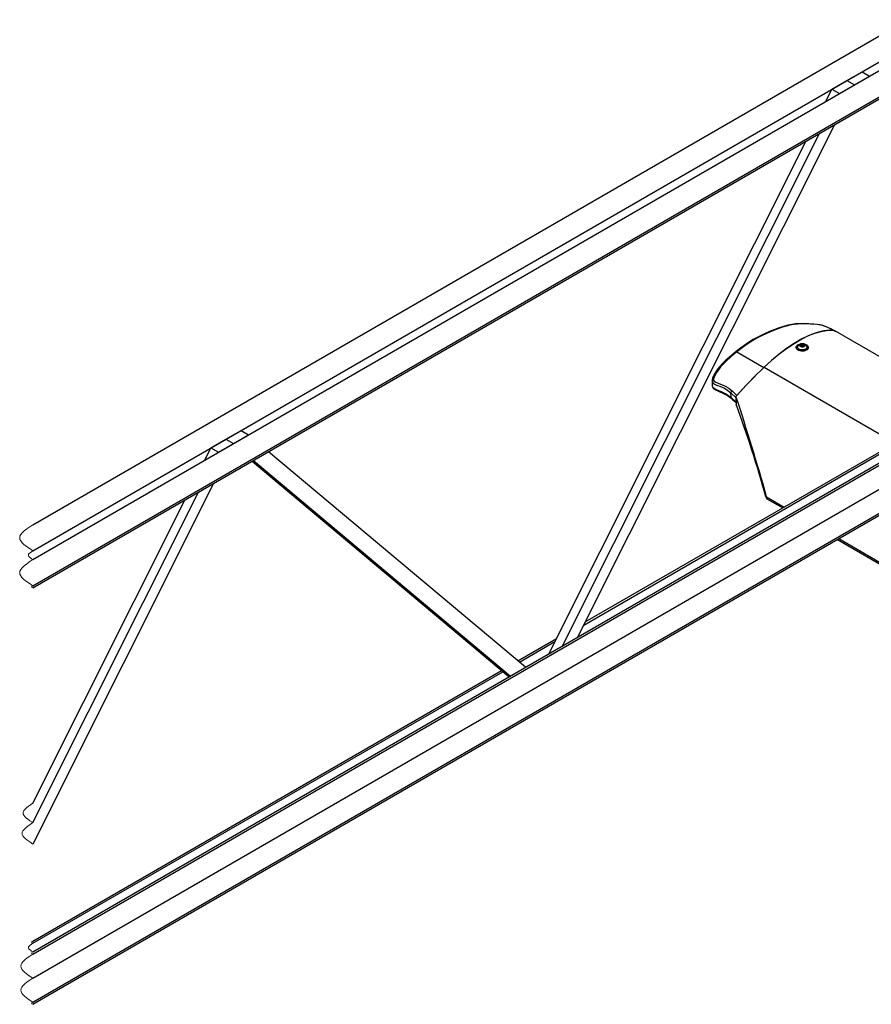
# Model space of a CAD drawing. Units: inches. Extents: x 0.4 to 10.8, y -1.2 to 8.4.
# Drawn here: x 6.8 to 8.1, y 4.8 to 6.4 of the extents above; entities that cross this region are included whole.
import ezdxf

# ---------------------------------------------------------------- set-up
doc = ezdxf.new("R2010")
doc.units = ezdxf.units.IN
doc.header["$MEASUREMENT"] = 0

msp = doc.modelspace()

# ---------------------------------------------------------------- linework, layer by layer
at = {"color": 7, "linetype": 'Continuous', "lineweight": 25}
for p, q in [((6.7832095, 5.59408277), (10.71753876, 7.86532276)), ((6.7832095, 5.55326226), (10.71753876, 7.82450219)), ((6.7832095, 5.53965547), (10.71753876, 7.81089543)), ((6.7832095, 5.49883503), (10.71753876, 7.77007501)), ((6.7832095, 5.49543278), (10.71753876, 7.7666727)), ((6.7832095, 5.49542679), (10.71753876, 7.76666675)), ((6.7832095, 4.92724986), (10.71753876, 7.19848978)), ((6.7832095, 4.92384817), (10.71753876, 7.19508809)), ((8.05467975, 6.2872664), (8.07824998, 6.3008732)), ((8.07824998, 6.3008732), (8.09003512, 6.29406982)), ((8.03110955, 6.27365961), (8.05467975, 6.2872664)), ((8.05467975, 6.2872664), (8.06646488, 6.28046303)), ((8.06646488, 6.28046303), (8.09003512, 6.29406982)), ((8.02150061, 6.25450571), (8.03110955, 6.27365961)), ((8.03110955, 6.27365961), (8.04289465, 6.26685619)), ((8.04289465, 6.26685619), (8.06646488, 6.28046303)), ((8.03523123, 6.21820347), (7.63399329, 5.41839688)), ((7.6104231, 5.40479009), (8.01166099, 6.20459664)), ((7.5890291, 5.39243957), (7.99026695, 6.19224616)), ((6.7832095, 4.88642342), (8.93140799, 6.12655194)), ((6.7832095, 4.8490046), (8.96381703, 6.10784258)), ((6.7832095, 4.84560237), (8.96676383, 6.10614146)), ((7.64360223, 5.4375508), (8.48715132, 5.92452132)), ((7.64600449, 5.44233928), (8.48474909, 5.92653624)), ((8.03397362, 5.89707054), (8.02951059, 5.89965024)), ((8.23416429, 5.78187672), (8.03694044, 5.89587512)), ((7.97550014, 5.87122283), (7.97550014, 5.87032463)), ((7.98405567, 5.87307931), (7.98307087, 5.87251097)), ((7.98405567, 5.87307931), (7.98405567, 5.87559425)), ((7.98687504, 5.8726429), (7.98405567, 5.87307931)), ((7.98696011, 5.87269013), (7.98696011, 5.87514469)), ((7.9941668, 5.87056557), (7.9941668, 5.87122283)), ((7.88158551, 5.86431522), (7.88156916, 5.86430169)), ((7.84406775, 5.8185605), (7.84426589, 5.81107682)), ((7.87352426, 5.79996805), (7.87352426, 5.79997588)), ((7.87371903, 5.79261163), (7.87352426, 5.79996805)), ((7.88145035, 5.7924722), (7.87352426, 5.79996805)), ((7.87522901, 5.80308291), (7.88284292, 5.79586011)), ((7.88140341, 5.79424596), (7.88171904, 5.78232665)), ((7.87371903, 5.79261163), (7.87371911, 5.79260798)), ((7.87371911, 5.79260798), (7.8816333, 5.78556398)), ((7.88145035, 5.7924722), (7.8816333, 5.78556398)), ((7.08493337, 5.72744371), (7.10850349, 5.74105051)), ((7.09671851, 5.72064031), (7.12028863, 5.73424711)), ((7.10850349, 5.74105051), (7.12028863, 5.73424711)), ((7.0613631, 5.71383691), (7.08493337, 5.72744371)), ((7.07314824, 5.7070335), (7.09671851, 5.72064031)), ((7.08493337, 5.72744371), (7.09671851, 5.72064031)), ((7.05175424, 5.69468299), (7.0613631, 5.71383691)), ((7.0613631, 5.71383691), (7.07314824, 5.7070335)), ((7.55276022, 5.37150201), (7.1515224, 5.70804918)), ((7.12577585, 5.69318609), (7.52701383, 5.3566389)), ((7.12795213, 5.69444238), (7.52919002, 5.35789522)), ((7.06548474, 5.65838075), (6.7832095, 5.09570815)), ((6.7832095, 5.12908507), (7.04191446, 5.64477395)), ((6.7832095, 5.15938023), (7.02052046, 5.63242345)), ((7.92948445, 5.63470731), (7.95434245, 5.62033901)), ((8.03973646, 5.57097996), (8.70747872, 5.18501468)), ((7.5407491, 5.38157664), (7.60104022, 5.41638196)), ((7.54315128, 5.3795617), (7.59863796, 5.41159349)), ((6.7832095, 4.94425838), (7.51500263, 5.36671354)), ((6.7832095, 4.94085669), (7.51740489, 5.36469863))]:
    msp.add_line(p, q, dxfattribs=at)
at = {"color": 8, "linetype": 'Continuous', "lineweight": 25}
for p, q in [((7.88293968, 5.86388177), (7.92509698, 5.8395142)), ((7.92543689, 5.83983721), (8.12987241, 5.72167031)), ((7.92928972, 5.63750344), (7.95666527, 5.62167995)), ((8.04205928, 5.5723209), (8.70760627, 5.1876245))]:
    msp.add_line(p, q, dxfattribs=at)
at = {"color": 7, "linetype": 'Continuous', "lineweight": 25, "flags": 128}
for points in [[(8.02951552, 5.89963), (8.02814457, 5.90043359), (8.02480984, 5.90208903), (8.0211043, 5.90358749), (8.01701739, 5.90485008), (8.01279344, 5.90578092), (8.00824444, 5.90648332), (8.00284827, 5.90710051), (7.99540938, 5.90769654), (7.98747355, 5.90794338), (7.98072528, 5.90779005), (7.97444063, 5.90730531), (7.96847759, 5.90648661), (7.96226267, 5.90525286), (7.955799, 5.90358958), (7.94904299, 5.90147284), (7.94195829, 5.89889916), (7.93392003, 5.89567185), (7.92492884, 5.89165154), (7.91646162, 5.88742016), (7.90846154, 5.88297678), (7.90086511, 5.87831077), (7.8936217, 5.87341169), (7.88671268, 5.86832572), (7.88159803, 5.86430027)], [(8.03663045, 5.89552395), (8.03655771, 5.89557649), (8.03453326, 5.89649825), (8.03248101, 5.89706327), (8.02925782, 5.89736725), (8.02600373, 5.89717948), (8.02001296, 5.89633358), (8.01378204, 5.89512617), (8.00402577, 5.89247488), (7.99408857, 5.88863205), (7.98411684, 5.88359481), (7.97213451, 5.8764773), (7.96016849, 5.86862764), (7.94831111, 5.85987594), (7.93663588, 5.85007305), (7.92513187, 5.83949404)], [(8.0368966, 5.89579465), (8.03445019, 5.89697417), (8.03118116, 5.8976352), (8.02789978, 5.89765961), (8.02341985, 5.89715406), (8.01875786, 5.89640658), (8.01408707, 5.89546935), (8.00679555, 5.89358389), (7.99937117, 5.89105871), (7.99190245, 5.88781573), (7.98442187, 5.88393796), (7.97242123, 5.87680901), (7.96045556, 5.86895839), (7.94861614, 5.86021911), (7.93695236, 5.85042637), (7.92543689, 5.83983721)], [(7.9941668, 5.87032463), (7.99400378, 5.86932205), (7.99338744, 5.86816918), (7.99234213, 5.86712439), (7.9909203, 5.86624008), (7.98919325, 5.86556058), (7.98724761, 5.86511997), (7.98518089, 5.86494034), (7.98309676, 5.86503071), (7.98109973, 5.86538654), (7.97928988, 5.86598998), (7.97775804, 5.86681077), (7.976581, 5.86780777), (7.97581776, 5.86893097), (7.97550659, 5.87012406), (7.97550014, 5.87032463)], [(7.99308593, 5.87373968), (7.99384918, 5.87261647), (7.99416034, 5.87142338), (7.99400378, 5.87022024), (7.99338744, 5.86906738), (7.99234213, 5.86802259), (7.9909203, 5.86713827), (7.98919325, 5.86645878), (7.98724761, 5.86601816), (7.98518089, 5.86583854), (7.98309676, 5.8659289), (7.98109973, 5.86628472), (7.97928988, 5.86688817), (7.97775804, 5.86770897), (7.976581, 5.86870597), (7.97581776, 5.86982917), (7.97550659, 5.87102226), (7.97566315, 5.8722254), (7.9762795, 5.87337827), (7.97732481, 5.87442305), (7.97874664, 5.87530738), (7.98047368, 5.87598688), (7.98241932, 5.87642749), (7.98448605, 5.87660711), (7.98657018, 5.87651675), (7.98856721, 5.87616092), (7.99037705, 5.87555748), (7.9919089, 5.87473667), (7.99308593, 5.87373968)], [(7.99161522, 5.87275617), (7.99186893, 5.87231037), (7.99211681, 5.87122212), (7.9918683, 5.87013392), (7.99114041, 5.86911992), (7.9899827, 5.86824924), (7.98847408, 5.8675812), (7.98671735, 5.86716133), (7.98483225, 5.86701824), (7.98294724, 5.86716169), (7.98119074, 5.8675819), (7.97968252, 5.86825023), (7.97852531, 5.86912114), (7.97779801, 5.87013528), (7.97755012, 5.87122352), (7.97779863, 5.87231172), (7.97805172, 5.87275617)], [(7.98068273, 5.87412745), (7.98080859, 5.87329524), (7.98141993, 5.87253808), (7.98244298, 5.87194728), (7.98375437, 5.8715941), (7.98519591, 5.87152116), (7.98659376, 5.87173724), (7.98777924, 5.87221628), (7.98860944, 5.8729005), (7.9889842, 5.87370737), (7.98885835, 5.87453958), (7.98824701, 5.87529674), (7.98722395, 5.87588753), (7.98591253, 5.8762407), (7.98447099, 5.87631365), (7.98307317, 5.87609758), (7.98188769, 5.87561854), (7.98105749, 5.87493432), (7.98068273, 5.87412745)], [(7.98667409, 5.87254763), (7.98722727, 5.87293788), (7.9877379, 5.87346784)], [(7.88156072, 5.8643112), (7.87866441, 5.86202555), (7.87121954, 5.85567487), (7.86464097, 5.84962818), (7.86006558, 5.84506996), (7.85611751, 5.8407165), (7.85276244, 5.83655715), (7.84991323, 5.83252287), (7.84751246, 5.82856632), (7.84579136, 5.82522968), (7.84482931, 5.82292044), (7.84427238, 5.82091152), (7.84406423, 5.81902649), (7.8440909, 5.81865826)], [(7.88293968, 5.86388177), (7.87405022, 5.8564686), (7.86547779, 5.84867753), (7.85750265, 5.84021986), (7.85391894, 5.83566024), (7.85069896, 5.83089317), (7.84816561, 5.82640168), (7.84716187, 5.82409424), (7.84650161, 5.82171485), (7.84656066, 5.81954188), (7.84746436, 5.81806896), (7.85002853, 5.81627715), (7.85343155, 5.81484331), (7.85700524, 5.81361328), (7.86387926, 5.81082398), (7.86458849, 5.8104666), (7.87014596, 5.80705766), (7.87522901, 5.80308291)], [(7.84428497, 5.81119453), (7.84427449, 5.8109535), (7.84454693, 5.80948557), (7.84513774, 5.80816501), (7.84600404, 5.80697625), (7.84715679, 5.80588057), (7.84862485, 5.80486473), (7.85037419, 5.80392082), (7.85295612, 5.80279), (7.85618431, 5.80150235), (7.86098217, 5.79943553), (7.86503498, 5.79744493), (7.86843737, 5.79549679), (7.87175278, 5.79322092), (7.87433565, 5.79125116)], [(7.87415292, 5.79137293), (7.87616892, 5.78958061), (7.8816563, 5.7846948)], [(7.92816779, 5.63766553), (7.9283163, 5.63716293), (7.9284779, 5.63667211), (7.9286476, 5.63620826), (7.9288202, 5.63578573), (7.92899033, 5.63541759), (7.92915272, 5.63511522), (7.92930231, 5.63488798), (7.92943455, 5.6347429), (7.92954531, 5.63468448), (7.92963116, 5.6347145), (7.92968943, 5.63483206), (7.92971834, 5.6350335), (7.92971701, 5.6353126), (7.92968544, 5.63566073), (7.92962463, 5.63606712), (7.92953647, 5.63651918), (7.92942368, 5.63700294), (7.92928972, 5.63750344)]]:
    msp.add_lwpolyline(points, dxfattribs=at)
at = {"color": 8, "linetype": 'Continuous', "lineweight": 25, "flags": 128}
for points in [[(8.02951403, 5.89962795), (8.0247613, 5.90207954), (8.020755, 5.90364933), (8.01661678, 5.90483092), (8.0079702, 5.90628623), (7.9978475, 5.90726245), (7.98776524, 5.90759819), (7.97763558, 5.90715706), (7.96755743, 5.90577873), (7.95994223, 5.90405123), (7.9523963, 5.90181265), (7.93745826, 5.89619534), (7.92251724, 5.88947341), (7.91513405, 5.88565885), (7.90784808, 5.88147489), (7.89518851, 5.87314527), (7.88293976, 5.86388182), (7.88293968, 5.86388177), (7.88293968, 5.86388177)], [(7.84407291, 5.81856039), (7.84406916, 5.81851235), (7.84430672, 5.81713856), (7.84565087, 5.81506051), (7.84876377, 5.81289022), (7.85236109, 5.81135239), (7.85610914, 5.81005283), (7.86331035, 5.80707023), (7.86868729, 5.80376187), (7.87352426, 5.79997588), (7.87352402, 5.79997609)], [(7.84432526, 5.81107601), (7.84429522, 5.81066518), (7.84526438, 5.80848668), (7.84777012, 5.8064103), (7.85022901, 5.80511382), (7.85289863, 5.80398525), (7.85840118, 5.80186593), (7.86261762, 5.79997178), (7.86655309, 5.7977727), (7.87024092, 5.79527605), (7.87371903, 5.79261167), (7.87371903, 5.79261163), (7.87371903, 5.79261163)]]:
    msp.add_lwpolyline(points, dxfattribs=at)
at = {"color": 7, "linetype": 'Continuous', "lineweight": 18, "flags": 128}
for points in [[(6.7832095, 5.59408277), (6.77844848, 5.59088244), (6.77392338, 5.58768211), (6.76987026, 5.58448178), (6.76652552, 5.58128146), (6.76454793, 5.57876692), (6.76326791, 5.57625237), (6.76279968, 5.57373782), (6.76322254, 5.57122328), (6.76446329, 5.56870874), (6.7664074, 5.5661942), (6.76894037, 5.56367966), (6.77194766, 5.56116511), (6.77735651, 5.55721369), (6.7832095, 5.55326226), (6.78110707, 5.55183989), (6.77919111, 5.55041753), (6.77764828, 5.54899518), (6.77681913, 5.54787759), (6.77642583, 5.54676002), (6.77654723, 5.54564246), (6.77715267, 5.54452489), (6.77815233, 5.54340732), (6.77945566, 5.54228973), (6.7812585, 5.5409726), (6.7832095, 5.53965547), (6.77844848, 5.53645515), (6.77392338, 5.53325482), (6.76987042, 5.53005449), (6.76652552, 5.52685418), (6.76454793, 5.52433964), (6.76326791, 5.5218251), (6.76279968, 5.51931056), (6.76322254, 5.51679602), (6.76446329, 5.51428148), (6.7664074, 5.51176695), (6.76894037, 5.50925241), (6.77194766, 5.50673787), (6.77735651, 5.50278644), (6.7832095, 5.49883503), (6.78243558, 5.49830156), (6.78181904, 5.49776808), (6.78154745, 5.49734893), (6.7815437, 5.49692978), (6.78180918, 5.49651061), (6.782271, 5.49609146), (6.7832095, 5.49543278), (6.78320715, 5.4954309), (6.78320668, 5.49542943), (6.78320794, 5.49542797), (6.7832095, 5.49542679)], [(6.7832095, 5.15938023), (6.77967609, 5.15700511), (6.77631773, 5.15462996), (6.77330981, 5.15225481), (6.77082738, 5.14987966), (6.76935979, 5.1480135), (6.76840971, 5.14614729), (6.76806225, 5.14428113), (6.76837608, 5.14241496), (6.7692969, 5.14054876), (6.77073977, 5.13868259), (6.77261958, 5.13681639), (6.77485155, 5.13495022), (6.77886571, 5.13201763), (6.7832095, 5.12908507), (6.77931658, 5.12646833), (6.77561671, 5.12385156), (6.77230279, 5.12123482), (6.76956786, 5.11861808), (6.76795087, 5.11656203), (6.76690427, 5.11450602), (6.76652129, 5.11245002), (6.76686719, 5.11039397), (6.76788172, 5.10833796), (6.76947133, 5.10628195), (6.77154232, 5.10422594), (6.77400129, 5.1021699), (6.77842376, 5.098939), (6.7832095, 5.09570815)], [(6.7832095, 4.94425838), (6.78243573, 4.94372499), (6.78181919, 4.9431916), (6.78154777, 4.94277257), (6.78154401, 4.94235346), (6.78180934, 4.94193435), (6.782271, 4.94151524), (6.7832095, 4.94085669), (6.78110707, 4.93943432), (6.77919111, 4.93801194), (6.77764828, 4.93658956), (6.77681913, 4.93547201), (6.77642583, 4.93435447), (6.77654723, 4.93323684), (6.77715267, 4.93211929), (6.77815233, 4.93100174), (6.77945566, 4.92988412), (6.7812585, 4.92856703), (6.7832095, 4.92724986), (6.78243573, 4.92671647), (6.78181919, 4.92618308), (6.78154777, 4.92576404), (6.78154401, 4.92534494), (6.78180934, 4.92492583), (6.78227116, 4.92450679), (6.7832095, 4.92384817), (6.77884444, 4.92091409), (6.77469573, 4.91798001), (6.77097991, 4.91504585), (6.76791332, 4.91211177), (6.76610031, 4.90980643), (6.76492667, 4.90750101), (6.7644974, 4.90519567), (6.76488522, 4.90289033), (6.76602271, 4.90058492), (6.76780506, 4.89827958), (6.77012745, 4.89597416), (6.7728846, 4.89366882), (6.77784336, 4.89004608), (6.7832095, 4.88642342), (6.77884522, 4.88348972), (6.77469714, 4.88055611), (6.77098194, 4.8776225), (6.76791582, 4.87468889), (6.76610312, 4.87238386), (6.76492965, 4.87007891), (6.76450052, 4.86777389), (6.76488819, 4.86546886), (6.76602553, 4.86316391), (6.76780757, 4.86085889), (6.77012949, 4.85855394), (6.77288616, 4.85624892), (6.7778443, 4.8526268), (6.7832095, 4.8490046), (6.78243558, 4.84847114), (6.78181904, 4.84793767), (6.78154745, 4.84751856), (6.7815437, 4.84709937), (6.78180918, 4.84668018), (6.78227084, 4.84626107), (6.7832095, 4.84560237)]]:
    msp.add_lwpolyline(points, dxfattribs=at)
at = {"color": 7, "linetype": 'Continuous', "lineweight": 25}
for centre, radius, start, end in [((7.98483346, 5.8681551), 0.00819525, 34.15487649, 145.84508835), ((7.98317513, 5.87392616), 0.00132178, 160.51845441, 249.24926052), ((7.98421991, 5.87285349), 0.00274568, 93.4291674, 146.54882718), ((7.98180635, 5.87703574), 0.00267157, 272.63190745, 327.34608713), ((7.98497715, 5.87476201), 0.00307361, 187.38432868, 222.38338626), ((7.9848283, 5.87678908), 0.00461541, 242.6354808, 279.76695294), ((7.98483863, 5.87104566), 0.00461548, 62.63578146, 99.76665228), ((7.98600669, 5.87859195), 0.00357668, 236.94242114, 285.4600126), ((7.985447, 5.87498138), 0.00274574, 273.42978192, 326.54821265), ((7.9864918, 5.87390865), 0.00132178, 340.51857162, 69.24914331), ((7.99000834, 5.87553977), 0.00307373, 187.38505479, 222.38266014), ((8.44047786, 5.29833408), 0.74732378, 133.5652724, 138.42623737), ((8.43905977, 5.29909788), 0.74575458, 133.56192138, 138.23167456), ((7.8781871, 5.79943869), 0.00469368, 129.06687082, 173.42815194), ((3.91117902, 4.4956191), 4.1772136, 15.86432221, 18.11248348), ((7.87506449, 5.7923756), 0.0013653, 170.20039153, 237.08074776), ((6.07183255, 5.12140864), 1.92678533, 15.54153733, 20.06072627)]:
    msp.add_arc(centre, radius, start, end, dxfattribs=at)
at = {"color": 8, "linetype": 'Continuous', "lineweight": 25}
msp.add_arc((7.88195531, 5.86313848), 0.00123347, 37.05627635, 107.44591447, dxfattribs=at)

doc.saveas('drawing.dxf')
